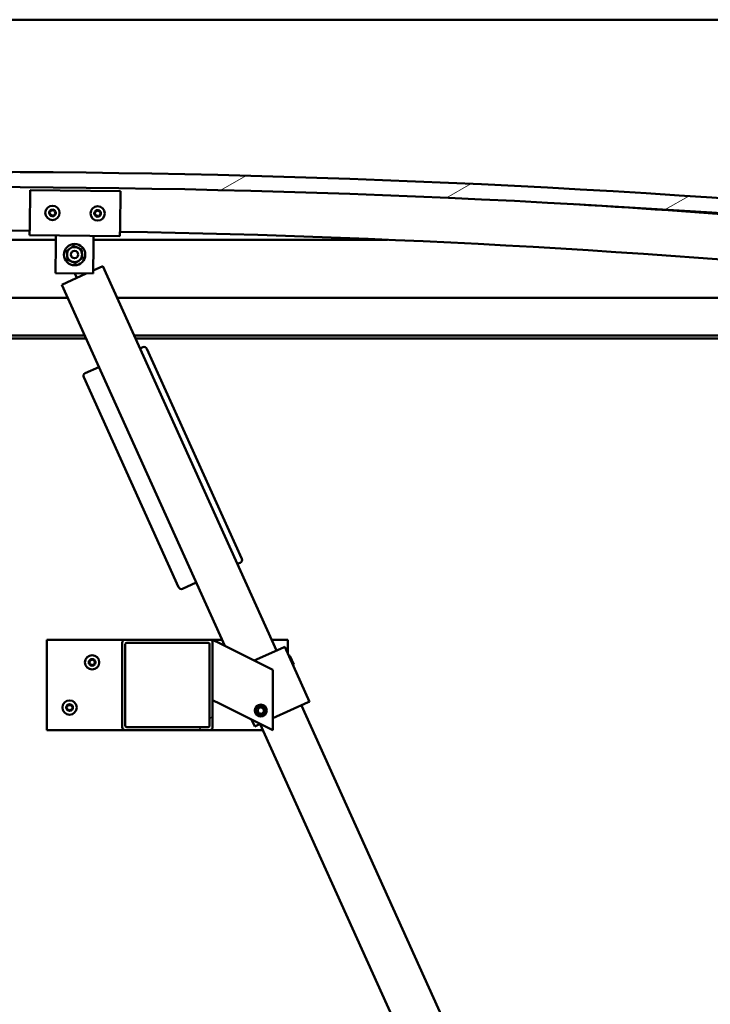
# Model space of a CAD drawing. Units: millimetres. Extents: x -6502 to 24728, y 2893 to 8837.
# Drawn here: x 19015 to 19473, y 6940 to 7594 of the extents above; entities that cross this region are included whole.
import ezdxf

# ---------------------------------------------------------------- set-up
doc = ezdxf.new("R2010")
doc.units = ezdxf.units.MM
doc.header["$LTSCALE"] = 25
doc.layers.add('Hatch (ISO)', color=7, linetype='Continuous', lineweight=18)
doc.layers.add('Visible (ISO)', color=7, linetype='Continuous', lineweight=50)

msp = doc.modelspace()

# ---------------------------------------------------------------- hatches: boundary and pattern name
at = {"layer": 'Hatch (ISO)'}
h = msp.add_hatch(dxfattribs=at)
h.set_pattern_fill('ANSI31', color=256, scale=635, angle=-14.99998, style=0)
h.set_pattern_definition([(30.00002, (0, 0), (-39.68753, 68.74075), [])])
edge = h.paths.add_edge_path()
edge.add_line((18241.14, 7449.91), (18271.14, 7449.91))
edge.add_ellipse((18971.14, 42.17), major_axis=(-700, 7407.74), ratio=1, start_angle=349.203646, end_angle=360, ccw=False)
edge.add_line((19671.14, 7449.91), (19701.14, 7449.91))
edge.add_line((19701.14, 7449.91), (19701.14, 7459.91))
edge.add_line((19701.14, 7459.91), (19671.14, 7459.91))
edge.add_ellipse((18971.14, 52.17), major_axis=(700, 7407.74), ratio=1, start_angle=0, end_angle=10.796354)
edge.add_line((18271.14, 7459.91), (18241.14, 7459.91))
edge.add_line((18241.14, 7459.91), (18241.14, 7449.91))
h = msp.add_hatch(dxfattribs=at)
h.set_pattern_fill('ANSI31', color=256, scale=635, angle=105.00025, style=0)
h.set_pattern_definition([(150.00025, (0, 0), (-39.6872, -68.74094), [])])
edge = h.paths.add_edge_path()
edge.add_ellipse((18261.24, 7448.01), major_axis=(-0.1, 0), ratio=1, start_angle=0, end_angle=90)
edge.add_line((18261.24, 7447.91), (18275.14, 7447.91))
edge.add_line((18275.14, 7447.91), (18276.04, 7447.91))
edge.add_ellipse((18276.04, 7448.01), major_axis=(0, -0.1), ratio=1, start_angle=0, end_angle=90)
edge.add_line((18276.14, 7448.01), (18276.14, 7449.61))
edge.add_ellipse((18276.04, 7449.61), major_axis=(0.1, 0), ratio=1, start_angle=0, end_angle=86.98358)
edge.add_ellipse((18268.64, 7309.18), major_axis=(7.41, 140.53), ratio=1, start_angle=0, end_angle=6.03285)
edge.add_ellipse((18261.24, 7449.61), major_axis=(-0.0053, 0.0999), ratio=1, start_angle=0, end_angle=86.98358)
edge.add_line((18261.14, 7449.61), (18261.14, 7448.01))
edge = h.paths.add_edge_path(flags=0)
edge.add_ellipse((18268.64, 7237.5), major_axis=(-6.5, 211.2), ratio=1, start_angle=356.47438, end_angle=360)
edge.add_line((18262.14, 7448.7), (18262.14, 7448.6))
edge.add_line((18262.14, 7448.6), (18275.14, 7448.6))
edge.add_line((18275.14, 7448.6), (18275.14, 7448.7))
edge = h.paths.add_edge_path()
edge.add_ellipse((19673.64, 7309.18), major_axis=(7.41, 140.53), ratio=1, start_angle=0, end_angle=6.03285)
edge.add_ellipse((19666.24, 7449.61), major_axis=(-0.0053, 0.0999), ratio=1, start_angle=0, end_angle=86.98358)
edge.add_line((19666.14, 7449.61), (19666.14, 7448.01))
edge.add_ellipse((19666.24, 7448.01), major_axis=(-0.1, 0), ratio=1, start_angle=0, end_angle=90)
edge.add_line((19666.24, 7447.91), (19667.14, 7447.91))
edge.add_line((19667.14, 7447.91), (19681.04, 7447.91))
edge.add_ellipse((19681.04, 7448.01), major_axis=(0, -0.1), ratio=1, start_angle=0, end_angle=90)
edge.add_line((19681.14, 7448.01), (19681.14, 7449.61))
edge.add_ellipse((19681.04, 7449.61), major_axis=(0.1, 0), ratio=1, start_angle=0, end_angle=86.98358)
edge = h.paths.add_edge_path(flags=0)
edge.add_ellipse((19673.64, 7237.5), major_axis=(-6.5, 211.2), ratio=1, start_angle=356.47438, end_angle=360)
edge.add_line((19667.14, 7448.7), (19667.14, 7448.6))
edge.add_line((19667.14, 7448.6), (19680.14, 7448.6))
edge.add_line((19680.14, 7448.6), (19680.14, 7448.7))
h = msp.add_hatch(dxfattribs=at)
h.set_pattern_fill('ANSI31', color=256, scale=635, style=0)
h.set_pattern_definition([(45, (0, 0), (-56.1266, 56.1266), [])])
edge = h.paths.add_edge_path()
edge.add_ellipse((19084.81, 7180.41), major_axis=(0, 2), ratio=1, start_angle=0, end_angle=90)
edge.add_line((19082.81, 7180.41), (19082.81, 7124.41))
edge.add_ellipse((19084.81, 7124.41), major_axis=(-2, 0), ratio=1, start_angle=0, end_angle=90)
edge.add_line((19084.81, 7122.41), (19140.81, 7122.41))
edge.add_ellipse((19140.81, 7124.41), major_axis=(0, -2), ratio=1, start_angle=0, end_angle=90)
edge.add_line((19142.81, 7124.41), (19142.81, 7180.41))
edge.add_ellipse((19140.81, 7180.41), major_axis=(2, 0), ratio=1, start_angle=0, end_angle=90)
edge.add_line((19140.81, 7182.41), (19084.81, 7182.41))
edge = h.paths.add_edge_path(flags=0)
edge.add_ellipse((19139.81, 7179.41), major_axis=(0, 1), ratio=1, start_angle=270, end_angle=360)
edge.add_line((19139.81, 7180.41), (19085.81, 7180.41))
edge.add_ellipse((19085.81, 7179.41), major_axis=(-1, 0), ratio=1, start_angle=270, end_angle=360)
edge.add_line((19084.81, 7179.41), (19084.81, 7125.41))
edge.add_ellipse((19085.81, 7125.41), major_axis=(0, -1), ratio=1, start_angle=270, end_angle=360)
edge.add_line((19085.81, 7124.41), (19139.81, 7124.41))
edge.add_ellipse((19139.81, 7125.41), major_axis=(1, 0), ratio=1, start_angle=270, end_angle=360)
edge.add_line((19140.81, 7125.41), (19140.81, 7179.41))

# ---------------------------------------------------------------- linework, layer by layer
at = {"layer": 'Visible (ISO)'}
for p, q in [((19646.14, 7593.91), (16746.14, 7593.91)), ((19021.37, 7456.88), (19021.65, 7480.88)), ((19021.65, 7480.88), (19081.65, 7480.17)), ((19081.65, 7480.17), (19081.36, 7456.17)), ((19021.37, 7456.88), (19021.3, 7450.88)), ((19081.36, 7456.17), (19081.29, 7450.17)), ((19081.29, 7450.17), (19021.3, 7450.88)), ((19038.72, 7444.68), (19038.79, 7450.67)), ((19063.72, 7444.38), (19063.79, 7450.38)), ((19038.76, 7447.91), (18683.32, 7447.91)), ((19038.5, 7425.68), (19038.72, 7444.68)), ((19063.72, 7444.38), (19063.49, 7425.38)), ((19258.97, 7447.91), (19063.76, 7447.91)), ((19069.95, 7430.41), (19063.52, 7427.5)), ((19185.32, 7175.28), (19069.95, 7430.41)), ((19063.49, 7425.38), (19038.5, 7425.68)), ((19058.95, 7425.43), (19042.62, 7418.05)), ((19052.64, 7422.58), (19051.31, 7425.52)), ((19042.62, 7418.05), (19151.03, 7178.3)), ((18296.14, 7409.41), (19046.52, 7409.41)), ((19079.45, 7409.41), (19646.14, 7409.41)), ((19057.83, 7384.41), (18294.54, 7384.41)), ((19647.74, 7384.41), (19090.75, 7384.41)), ((19058.73, 7382.41), (18326.14, 7382.41)), ((19642.64, 7382.41), (19091.66, 7382.41)), ((19096.5, 7376.56), (19094.67, 7375.74)), ((19162.18, 7236.15), (19099.14, 7375.56)), ((19067.34, 7363.38), (19058.23, 7359.26)), ((19057.23, 7356.61), (19120.27, 7217.2)), ((19159.36, 7232.68), (19161.18, 7233.51)), ((19122.91, 7216.2), (19132.02, 7220.32)), ((19032.81, 7182.41), (19032.81, 7122.41)), ((19084.81, 7182.41), (19032.81, 7182.41)), ((19140.81, 7182.41), (19084.81, 7182.41)), ((19149.17, 7182.41), (19140.81, 7182.41)), ((19142.81, 7182.41), (19147.82, 7179.9)), ((19142.81, 7180.41), (19142.81, 7182.41)), ((19192.81, 7182.41), (19182.09, 7182.41)), ((19192.81, 7173.27), (19192.81, 7182.41)), ((19082.81, 7180.41), (19082.81, 7124.41)), ((19084.81, 7125.41), (19084.81, 7179.41)), ((19085.81, 7180.41), (19139.81, 7180.41)), ((19140.81, 7179.41), (19140.81, 7125.41)), ((19142.81, 7124.41), (19142.81, 7180.41)), ((19182.81, 7162.41), (19147.82, 7179.9)), ((19170.48, 7168.57), (19189.87, 7177.34)), ((19190.78, 7177.75), (19189.87, 7177.34)), ((19190.78, 7177.75), (19207.26, 7141.3)), ((19194.03, 7171.79), (19193.37, 7172.04)), ((19194.03, 7171.79), (19196.69, 7165.9)), ((19182.81, 7122.41), (19182.81, 7162.41)), ((19196.69, 7165.9), (19196.44, 7165.24)), ((19147.82, 7139.9), (19142.81, 7142.41)), ((19147.82, 7139.9), (19182.81, 7122.41)), ((19172.56, 7135.94), (19174.15, 7137.62)), ((19173.23, 7133.73), (19172.56, 7135.94)), ((19174.15, 7137.62), (19176.39, 7137.09)), ((19176.39, 7137.09), (19177.06, 7134.88)), ((19182.81, 7130.25), (19206.35, 7140.89)), ((19466.31, 6553.86), (19201.8, 7138.83)), ((19207.26, 7141.3), (19206.35, 7140.89)), ((19168.72, 7129.45), (19170.82, 7124.82)), ((19175.47, 7133.2), (19173.23, 7133.73)), ((19177.06, 7134.88), (19175.47, 7133.2)), ((19139.81, 7124.41), (19085.81, 7124.41)), ((19171.73, 7125.24), (19170.82, 7124.82)), ((19171.73, 7125.24), (19174.58, 7126.53)), ((19174.46, 7126.47), (19438.97, 6541.5)), ((19032.81, 7122.41), (19084.81, 7122.41)), ((19084.81, 7122.41), (19140.81, 7122.41)), ((19140.81, 7122.41), (19176.3, 7122.41))]:
    msp.add_line(p, q, dxfattribs=at)
for centre, radius in [((19036.47, 7465.7), 4.75), ((19066.47, 7465.35), 4.75), ((19051.14, 7438.03), 7.1), ((19051.14, 7438.03), 5), ((19051.14, 7438.03), 2.46), ((19062.81, 7167.41), 4.75), ((19047.81, 7137.41), 4.75), ((19174.81, 7135.41), 4), ((19174.81, 7135.41), 3.23)]:
    msp.add_circle(centre, radius, dxfattribs=at)
for centre, radius, start, end in [((18971.14, 52.17), 7440.74, 84.601823, 95.398177), ((18971.14, 42.17), 7440.74, 84.601823, 95.398177), ((18971.14, 727.39), 6756.68, 84.096047, 86.499899), ((19034.69, 7465.95), 0.45, 200.54548, 248.76506), ((19036.47, 7465.7), 2.21, 177.68117, 226.53245), ((19036.47, 7465.7), 2.21, 117.68117, 166.53245), ((19034.69, 7465.95), 0.45, 95.44857, 143.66814), ((19034.24, 7464.8), 0.788, 335.44857, 68.76505), ((19034.57, 7467.18), 0.788, 275.44857, 8.76505), ((19035.37, 7464.28), 0.45, 155.44857, 203.66814), ((19035.37, 7464.28), 0.45, 260.54548, 308.76505), ((19036.47, 7465.7), 2.21, 237.68117, 286.53245), ((19035.8, 7467.37), 0.45, 140.54548, 188.76506), ((19036.14, 7463.32), 0.787, 35.44857, 128.76505), ((19036.47, 7465.7), 2.21, 57.68117, 106.53245), ((19035.8, 7467.37), 0.45, 35.44857, 83.66814), ((19036.8, 7468.09), 0.787, 215.44857, 308.76505), ((19037.15, 7464.04), 0.45, 215.44857, 263.66814), ((19037.58, 7467.12), 0.45, 80.54548, 128.76506), ((19036.47, 7465.7), 2.21, 297.68117, 346.53245), ((19037.15, 7464.04), 0.45, 320.54548, 8.76505), ((19038.37, 7464.22), 0.788, 95.44857, 188.76505), ((19038.7, 7466.61), 0.788, 155.44857, 248.76505), ((19037.58, 7467.12), 0.45, 335.44857, 23.66814), ((19036.47, 7465.7), 2.21, 357.68117, 46.53245), ((19038.26, 7465.46), 0.45, 275.44857, 323.66814), ((19038.26, 7465.46), 0.45, 20.54548, 68.76506), ((19066.47, 7465.35), 2.21, 177.75599, 226.60727), ((19064.69, 7465.59), 0.45, 200.6203, 248.83987), ((19066.47, 7465.35), 2.21, 117.75599, 166.60727), ((19064.69, 7465.59), 0.45, 95.52339, 143.74295), ((19064.24, 7464.44), 0.788, 335.52339, 68.83987), ((19064.57, 7466.82), 0.788, 275.52339, 8.83987), ((19065.37, 7463.92), 0.45, 155.52339, 203.74295), ((19065.37, 7463.92), 0.45, 260.6203, 308.83987), ((19066.47, 7465.35), 2.21, 237.75599, 286.60727), ((19065.79, 7467.01), 0.45, 140.6203, 188.83987), ((19066.14, 7462.96), 0.787, 35.52339, 128.83987), ((19066.47, 7465.35), 2.21, 57.75599, 106.60727), ((19065.79, 7467.01), 0.45, 35.52339, 83.74295), ((19066.8, 7467.73), 0.787, 215.52339, 308.83987), ((19067.15, 7463.68), 0.45, 215.52339, 263.74295), ((19067.57, 7466.77), 0.45, 80.6203, 128.83987), ((19066.47, 7465.35), 2.21, 297.75599, 346.60727), ((19067.15, 7463.68), 0.45, 320.6203, 8.83987), ((19068.37, 7463.87), 0.788, 95.52339, 188.83987), ((19068.7, 7466.25), 0.788, 155.52339, 248.83987), ((19067.57, 7466.77), 0.45, 335.52339, 23.74295), ((19066.47, 7465.35), 2.21, 357.75599, 46.60727), ((19068.25, 7465.1), 0.45, 275.52339, 323.74295), ((19068.25, 7465.1), 0.45, 20.6203, 68.83987), ((18971.14, 727.39), 6726.68, 89.57252, 95.930378), ((18971.14, 727.39), 6726.68, 84.069622, 89.061456), ((19097.32, 7374.74), 2, 24.3314, 114.3314), ((19059.05, 7357.44), 2, 114.3314, 204.3314), ((19160.36, 7235.33), 2, 294.3314, 24.3314), ((19122.09, 7218.03), 2, 204.3314, 294.3314), ((19084.81, 7180.41), 2, 90, 180), ((19140.81, 7180.41), 2, 0, 90), ((19085.81, 7179.41), 1, 90, 180), ((19139.81, 7179.41), 1, 0, 90), ((19062.81, 7167.41), 2.21, 125.57436, 174.42564), ((19060.73, 7168.61), 0.787, 283.34176, 16.65824), ((19061.91, 7168.97), 0.45, 148.43867, 196.65824), ((19062.81, 7167.41), 2.21, 65.57436, 114.42564), ((19061.91, 7168.97), 0.45, 43.34176, 91.56132), ((19062.81, 7169.82), 0.787, 223.34176, 316.65824), ((19063.71, 7168.97), 0.45, 88.43867, 136.65824), ((19063.71, 7168.97), 0.45, 343.34176, 31.56132), ((19062.81, 7167.41), 2.21, 5.57436, 54.42564), ((19064.9, 7168.61), 0.787, 163.34176, 256.65824), ((19061.01, 7167.41), 0.45, 103.34176, 151.56132), ((19061.01, 7167.41), 0.45, 208.43867, 256.65824), ((19062.81, 7167.41), 2.21, 185.57436, 234.42564), ((19060.73, 7166.21), 0.787, 343.34176, 76.65824), ((19061.91, 7165.85), 0.45, 163.34176, 211.56132), ((19061.91, 7165.85), 0.45, 268.43867, 316.65824), ((19062.81, 7167.41), 2.21, 245.57436, 294.42564), ((19062.81, 7165), 0.787, 43.34176, 136.65824), ((19063.71, 7165.85), 0.45, 223.34176, 271.56132), ((19062.81, 7167.41), 2.21, 305.57436, 354.42564), ((19063.71, 7165.85), 0.45, 328.43867, 16.65824), ((19064.9, 7166.21), 0.787, 103.34176, 196.65824), ((19064.61, 7167.41), 0.45, 28.43867, 76.65824), ((19064.61, 7167.41), 0.45, 283.34176, 331.56132), ((19047.81, 7137.41), 2.21, 125.57436, 174.42564), ((19046.01, 7137.41), 0.45, 103.34176, 151.56132), ((19046.01, 7137.41), 0.45, 208.43867, 256.65824), ((19047.81, 7137.41), 2.21, 185.57436, 234.42564), ((19045.73, 7138.61), 0.787, 283.34176, 16.65824), ((19045.73, 7136.21), 0.787, 343.34176, 76.65824), ((19046.91, 7138.97), 0.45, 148.43867, 196.65824), ((19046.91, 7135.85), 0.45, 163.34176, 211.56132), ((19047.81, 7137.41), 2.21, 65.57436, 114.42564), ((19046.91, 7138.97), 0.45, 43.34176, 91.56132), ((19047.81, 7139.82), 0.787, 223.34176, 316.65824), ((19047.81, 7135), 0.787, 43.34176, 136.65824), ((19048.71, 7138.97), 0.45, 88.43867, 136.65824), ((19048.71, 7138.97), 0.45, 343.34176, 31.56132), ((19047.81, 7137.41), 2.21, 5.57436, 54.42564), ((19047.81, 7137.41), 2.21, 305.57436, 354.42564), ((19048.71, 7135.85), 0.45, 328.43867, 16.65824), ((19049.9, 7138.61), 0.787, 163.34176, 256.65824), ((19049.9, 7136.21), 0.787, 103.34176, 196.65824), ((19049.61, 7137.41), 0.45, 28.43867, 76.65824), ((19049.61, 7137.41), 0.45, 283.34176, 331.56132), ((19046.91, 7135.85), 0.45, 268.43867, 316.65824), ((19047.81, 7137.41), 2.21, 245.57436, 294.42564), ((19048.71, 7135.85), 0.45, 223.34176, 271.56132), ((19084.81, 7124.41), 2, 180, 270), ((19085.81, 7125.41), 1, 180, 270), ((19139.81, 7125.41), 1, 270, 0), ((19140.81, 7124.41), 2, 270, 0)]:
    msp.add_arc(centre, radius, start, end, dxfattribs=at)
for points, knots in [([(19034.27, 7465.79), (19034.25, 7465.84), (19034.24, 7465.89), (19034.24, 7466), (19034.25, 7466.06), (19034.28, 7466.15), (19034.3, 7466.18), (19034.33, 7466.22)], [0.17438702, 0.17438702, 0.17438702, 0.17438702, 0.18896797, 0.18896797, 0.20586323, 0.20586323, 0.21737852, 0.21737852, 0.21737852, 0.21737852]), ([(19035.29, 7463.84), (19035.24, 7463.85), (19035.2, 7463.86), (19035.1, 7463.92), (19035.05, 7463.96), (19034.99, 7464.03), (19034.97, 7464.07), (19034.96, 7464.1)], [0.17438702, 0.17438702, 0.17438702, 0.17438702, 0.18896797, 0.18896797, 0.20586323, 0.20586323, 0.21737851, 0.21737851, 0.21737851, 0.21737851]), ([(19035.45, 7467.66), (19035.48, 7467.69), (19035.52, 7467.73), (19035.61, 7467.79), (19035.67, 7467.81), (19035.76, 7467.82), (19035.81, 7467.82), (19035.85, 7467.82)], [0.17438702, 0.17438702, 0.17438702, 0.17438702, 0.18896797, 0.18896797, 0.20586323, 0.20586323, 0.21737852, 0.21737852, 0.21737852, 0.21737852]), ([(19037.5, 7463.75), (19037.47, 7463.71), (19037.43, 7463.68), (19037.33, 7463.62), (19037.27, 7463.6), (19037.18, 7463.59), (19037.14, 7463.58), (19037.1, 7463.59)], [0.17438702, 0.17438702, 0.17438702, 0.17438702, 0.18896797, 0.18896797, 0.20586323, 0.20586323, 0.21737851, 0.21737851, 0.21737851, 0.21737851]), ([(19037.65, 7467.57), (19037.7, 7467.56), (19037.75, 7467.54), (19037.85, 7467.49), (19037.89, 7467.45), (19037.95, 7467.38), (19037.97, 7467.34), (19037.99, 7467.3)], [0.17438702, 0.17438702, 0.17438702, 0.17438702, 0.18896797, 0.18896797, 0.20586323, 0.20586323, 0.21737852, 0.21737852, 0.21737852, 0.21737852]), ([(19038.68, 7465.61), (19038.69, 7465.57), (19038.7, 7465.52), (19038.71, 7465.41), (19038.7, 7465.35), (19038.66, 7465.26), (19038.64, 7465.22), (19038.62, 7465.19)], [0.17438702, 0.17438702, 0.17438702, 0.17438702, 0.18896797, 0.18896797, 0.20586323, 0.20586323, 0.21737852, 0.21737852, 0.21737852, 0.21737852]), ([(19064.27, 7465.43), (19064.25, 7465.48), (19064.24, 7465.53), (19064.24, 7465.64), (19064.25, 7465.7), (19064.28, 7465.79), (19064.3, 7465.82), (19064.32, 7465.86)], [0.17438702, 0.17438702, 0.17438702, 0.17438702, 0.18896797, 0.18896797, 0.20586323, 0.20586323, 0.21737852, 0.21737852, 0.21737852, 0.21737852]), ([(19065.29, 7463.48), (19065.25, 7463.49), (19065.2, 7463.5), (19065.1, 7463.56), (19065.05, 7463.6), (19064.99, 7463.67), (19064.97, 7463.71), (19064.96, 7463.74)], [0.17438702, 0.17438702, 0.17438702, 0.17438702, 0.18896797, 0.18896797, 0.20586323, 0.20586323, 0.21737851, 0.21737851, 0.21737851, 0.21737851]), ([(19065.44, 7467.3), (19065.47, 7467.34), (19065.51, 7467.37), (19065.61, 7467.43), (19065.67, 7467.45), (19065.76, 7467.46), (19065.8, 7467.46), (19065.84, 7467.46)], [0.17438702, 0.17438702, 0.17438702, 0.17438702, 0.18896797, 0.18896797, 0.20586323, 0.20586323, 0.21737852, 0.21737852, 0.21737852, 0.21737852]), ([(19067.5, 7463.39), (19067.47, 7463.36), (19067.43, 7463.32), (19067.33, 7463.26), (19067.27, 7463.24), (19067.18, 7463.23), (19067.14, 7463.23), (19067.1, 7463.23)], [0.17438702, 0.17438702, 0.17438702, 0.17438702, 0.18896797, 0.18896797, 0.20586323, 0.20586323, 0.21737851, 0.21737851, 0.21737851, 0.21737851]), ([(19067.65, 7467.21), (19067.7, 7467.2), (19067.75, 7467.19), (19067.84, 7467.13), (19067.89, 7467.09), (19067.95, 7467.02), (19067.97, 7466.99), (19067.99, 7466.95)], [0.17438702, 0.17438702, 0.17438702, 0.17438702, 0.18896797, 0.18896797, 0.20586323, 0.20586323, 0.21737852, 0.21737852, 0.21737852, 0.21737852]), ([(19068.68, 7465.26), (19068.69, 7465.21), (19068.7, 7465.16), (19068.71, 7465.05), (19068.69, 7464.99), (19068.66, 7464.9), (19068.64, 7464.87), (19068.62, 7464.83)], [0.17438702, 0.17438702, 0.17438702, 0.17438702, 0.18896797, 0.18896797, 0.20586323, 0.20586323, 0.21737852, 0.21737852, 0.21737852, 0.21737852]), ([(19061.53, 7169.2), (19061.55, 7169.25), (19061.59, 7169.29), (19061.67, 7169.36), (19061.73, 7169.38), (19061.82, 7169.41), (19061.86, 7169.42), (19061.9, 7169.42)], [0.17438702, 0.17438702, 0.17438702, 0.17438702, 0.18896797, 0.18896797, 0.20586323, 0.20586323, 0.21737852, 0.21737852, 0.21737852, 0.21737852]), ([(19063.72, 7169.42), (19063.77, 7169.42), (19063.82, 7169.41), (19063.93, 7169.37), (19063.98, 7169.33), (19064.05, 7169.27), (19064.07, 7169.24), (19064.09, 7169.2)], [0.17438702, 0.17438702, 0.17438702, 0.17438702, 0.18896797, 0.18896797, 0.20586323, 0.20586323, 0.21737852, 0.21737852, 0.21737852, 0.21737852]), ([(19060.61, 7167.2), (19060.59, 7167.24), (19060.57, 7167.29), (19060.56, 7167.4), (19060.56, 7167.46), (19060.58, 7167.55), (19060.6, 7167.59), (19060.61, 7167.62)], [0.17438702, 0.17438702, 0.17438702, 0.17438702, 0.18896797, 0.18896797, 0.20586323, 0.20586323, 0.21737852, 0.21737852, 0.21737852, 0.21737852]), ([(19061.9, 7165.4), (19061.85, 7165.4), (19061.8, 7165.41), (19061.69, 7165.45), (19061.64, 7165.48), (19061.57, 7165.55), (19061.55, 7165.58), (19061.53, 7165.62)], [0.17438702, 0.17438702, 0.17438702, 0.17438702, 0.18896797, 0.18896797, 0.20586323, 0.20586323, 0.21737851, 0.21737851, 0.21737851, 0.21737851]), ([(19064.09, 7165.62), (19064.07, 7165.57), (19064.03, 7165.53), (19063.95, 7165.46), (19063.89, 7165.44), (19063.8, 7165.41), (19063.76, 7165.4), (19063.72, 7165.4)], [0.17438702, 0.17438702, 0.17438702, 0.17438702, 0.18896797, 0.18896797, 0.20586323, 0.20586323, 0.21737851, 0.21737851, 0.21737851, 0.21737851]), ([(19065.01, 7167.62), (19065.03, 7167.58), (19065.05, 7167.53), (19065.06, 7167.42), (19065.06, 7167.36), (19065.04, 7167.27), (19065.03, 7167.23), (19065.01, 7167.2)], [0.17438702, 0.17438702, 0.17438702, 0.17438702, 0.18896797, 0.18896797, 0.20586323, 0.20586323, 0.21737852, 0.21737852, 0.21737852, 0.21737852]), ([(19045.61, 7137.2), (19045.59, 7137.24), (19045.57, 7137.29), (19045.56, 7137.4), (19045.56, 7137.46), (19045.58, 7137.55), (19045.6, 7137.59), (19045.61, 7137.62)], [0.17438702, 0.17438702, 0.17438702, 0.17438702, 0.18896797, 0.18896797, 0.20586323, 0.20586323, 0.21737852, 0.21737852, 0.21737852, 0.21737852]), ([(19046.53, 7139.2), (19046.55, 7139.25), (19046.59, 7139.29), (19046.67, 7139.36), (19046.73, 7139.38), (19046.82, 7139.41), (19046.86, 7139.42), (19046.9, 7139.42)], [0.17438702, 0.17438702, 0.17438702, 0.17438702, 0.18896797, 0.18896797, 0.20586323, 0.20586323, 0.21737852, 0.21737852, 0.21737852, 0.21737852]), ([(19048.72, 7139.42), (19048.77, 7139.42), (19048.82, 7139.41), (19048.93, 7139.37), (19048.98, 7139.33), (19049.05, 7139.27), (19049.07, 7139.24), (19049.09, 7139.2)], [0.17438702, 0.17438702, 0.17438702, 0.17438702, 0.18896797, 0.18896797, 0.20586323, 0.20586323, 0.21737852, 0.21737852, 0.21737852, 0.21737852]), ([(19050.01, 7137.62), (19050.03, 7137.58), (19050.05, 7137.53), (19050.06, 7137.42), (19050.06, 7137.36), (19050.04, 7137.27), (19050.03, 7137.23), (19050.01, 7137.2)], [0.17438702, 0.17438702, 0.17438702, 0.17438702, 0.18896797, 0.18896797, 0.20586323, 0.20586323, 0.21737852, 0.21737852, 0.21737852, 0.21737852]), ([(19046.9, 7135.4), (19046.85, 7135.4), (19046.8, 7135.41), (19046.69, 7135.45), (19046.64, 7135.48), (19046.57, 7135.55), (19046.55, 7135.58), (19046.53, 7135.62)], [0.17438702, 0.17438702, 0.17438702, 0.17438702, 0.18896797, 0.18896797, 0.20586323, 0.20586323, 0.21737851, 0.21737851, 0.21737851, 0.21737851]), ([(19049.09, 7135.62), (19049.07, 7135.57), (19049.03, 7135.53), (19048.95, 7135.46), (19048.89, 7135.44), (19048.8, 7135.41), (19048.76, 7135.4), (19048.72, 7135.4)], [0.17438702, 0.17438702, 0.17438702, 0.17438702, 0.18896797, 0.18896797, 0.20586323, 0.20586323, 0.21737851, 0.21737851, 0.21737851, 0.21737851])]:
    msp.add_open_spline(points, degree=3, knots=knots, dxfattribs=at)
for points in [[(19048.18, 7442.05), (19049.26, 7442.85), (19050.5, 7443.76)], [(19050.5, 7443.76), (19051.92, 7443.14), (19053.15, 7442.61)], [(19045.85, 7440.34), (19047.1, 7441.26), (19048.18, 7442.05)], [(19046.17, 7437.47), (19046.03, 7438.8), (19045.85, 7440.34)], [(19046.5, 7434.6), (19046.32, 7436.14), (19046.17, 7437.47)], [(19053.15, 7442.61), (19054.37, 7442.07), (19055.79, 7441.45)], [(19055.79, 7441.45), (19055.96, 7439.91), (19056.11, 7438.58)], [(19056.11, 7438.58), (19056.26, 7437.25), (19056.43, 7435.71)], [(19049.14, 7433.45), (19047.91, 7433.98), (19046.5, 7434.6)], [(19051.79, 7432.29), (19050.37, 7432.91), (19049.14, 7433.45)], [(19054.11, 7434), (19053.03, 7433.21), (19051.79, 7432.29)], [(19056.43, 7435.71), (19055.19, 7434.8), (19054.11, 7434)]]:
    msp.add_rational_spline(points, [1, 1.0379548493, 1], degree=2, dxfattribs=at)

doc.saveas('drawing.dxf')
